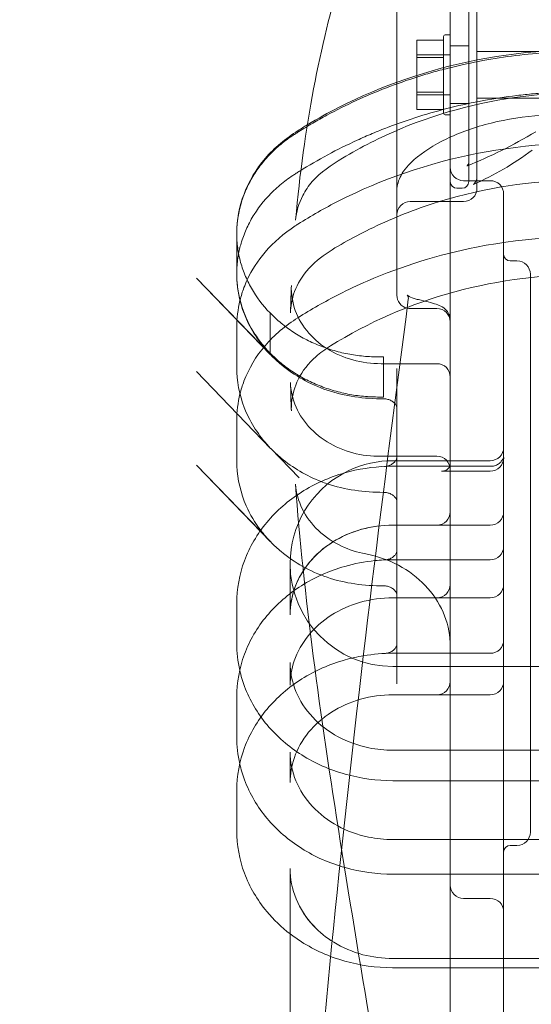
# Model space of a CAD drawing. Extents: x -465 to 274, y -468 to 0.
# Drawn here: x 3 to 8, y -264 to -255 of the extents above; entities that cross this region are included whole.
import ezdxf

# ---------------------------------------------------------------- set-up
doc = ezdxf.new("R2010")
doc.units = 0
doc.header["$MEASUREMENT"] = 0
doc.header["$PDMODE"] = 64
doc.styles.get("Standard").update_dxf_attribs({"font": 'Helvetica LT 57 Condensed_0.ttf'})
doc.dimstyles.new('FEET-METERS', dxfattribs={"dimtxt": 12, "dimasz": 7, "dimexe": 3, "dimexo": 3, "dimgap": 3, "dimtad": 0, "dimdec": 1, "dimzin": 3, "dimdsep": 46, "dimlunit": 4, "dimtxsty": 'Standard', "dimcen": 0.09, "dimadec": 0, "dimazin": 0, "dimtfac": 2, "dimtdec": 1, "dimtofl": 0, "dimtmove": 0, "dimatfit": 3, "dimfxl": 1, "dimfrac": 2, "dimtolj": 1, "dimtzin": 3, "dimarcsym": 0})

# ---------------------------------------------------------------- blocks, each defined once
blk = doc.blocks.new('*D29')
at = {"color": 0, "lineweight": -2, "transparency": 16777216}
for p, q in [((-279.3815, -255.9241), (-279.3815, -30.0061)), ((272.7423, -290.6773), (272.7423, -30.0061)), ((-272.3815, -33.0061), (-48.4075, -33.0061)), ((265.7423, -33.0061), (53.7606, -33.0061))]:
    blk.add_line(p, q, dxfattribs=at)
at = {"color": 0, "lineweight": 0, "transparency": 16777216}
for points in [[(-272.3815, -31.8394), (-272.3815, -34.1727), (-279.3815, -33.0061)], [(265.7423, -31.8394), (265.7423, -34.1727), (272.7423, -33.0061)]]:
    blk.add_solid(points, dxfattribs=at)
at = {"layer": 'DEFPOINTS', "color": 0, "lineweight": 0, "transparency": 16777216}
for p in [(-279.3815, -33.0061), (-279.3815, -258.9241), (272.7423, -293.6773)]:
    blk.add_point(p, dxfattribs=at)
at = {"color": 0, "lineweight": 0, "transparency": 16777216, "insert": (2.6765, -33.0061), "char_height": 12, "attachment_point": 5}
blk.add_mtext('\\A1;46\'-0" [14.0M]', dxfattribs=at)
blk = doc.blocks.new('new block')
at = {"color": 0, "linetype": 'Continuous', "lineweight": 0}
for p, q in [((6.5717, -256.5411), (6.5717, -252.7974)), ((7.3217, -253.1084), (7.3217, -256.4094)), ((7.0717, -253.5211), (7.0717, -256.0415)), ((7.0717, -253.5211), (7.0717, -256.0415)), ((7.2457, -256.2716), (7.2457, -253.5534)), ((7.2457, -256.2716), (7.2457, -253.5534)), ((7.0092, -255.1334), (6.7592, -255.1334)), ((6.7592, -255.1334), (6.7592, -255.2958)), ((7.0092, -255.6378), (7.0092, -255.0988)), ((7.0717, -255.0831), (7.0248, -255.0831)), ((7.0717, -255.1886), (7.2457, -255.1886)), ((7.0717, -255.1886), (7.2457, -255.1886)), ((7.0717, -255.2706), (6.7592, -255.2706)), ((7.0092, -255.2958), (6.7592, -255.2958)), ((6.7592, -255.2958), (6.7592, -255.6205)), ((9.3217, -255.2394), (7.3217, -255.2394)), ((7.0092, -255.6205), (6.7592, -255.6205)), ((6.7592, -255.6205), (6.7592, -255.7829)), ((7.0717, -255.6456), (6.7592, -255.6456)), ((7.0092, -255.8175), (7.0092, -255.6378)), ((9.3217, -255.6769), (7.3217, -255.6769)), ((7.0717, -255.7276), (7.2457, -255.7276)), ((7.0717, -255.7276), (7.2457, -255.7276)), ((7.0092, -255.7829), (6.7592, -255.7829)), ((7.0717, -255.8331), (7.0248, -255.8331)), ((7.0717, -256.0415), (7.0717, -256.1075)), ((7.0717, -256.0415), (7.0717, -256.1075)), ((7.0717, -256.1075), (7.0717, -256.2611)), ((7.0717, -256.1075), (7.0717, -256.2611)), ((7.0717, -256.2611), (7.0717, -256.4565)), ((7.0717, -256.2611), (7.0717, -256.4565)), ((7.2457, -256.4565), (7.2457, -256.2716)), ((7.2457, -256.4565), (7.2457, -256.2716)), ((7.3217, -256.4094), (7.3217, -256.519)), ((7.0717, -256.6491), (7.0717, -256.4565)), ((7.1832, -256.519), (7.1342, -256.519)), ((7.1832, -256.519), (7.1342, -256.519)), ((7.4467, -256.4487), (7.1967, -256.4487)), ((6.5717, -256.5411), (6.5717, -257.2676)), ((7.5717, -256.5737), (7.5717, -259.3148)), ((7.1967, -256.644), (6.6967, -256.644)), ((7.0717, -256.998), (7.0717, -256.6491)), ((7.0717, -257.1214), (7.0717, -256.8436)), ((5.0717, -256.9434), (5.0717, -257.3184)), ((7.0717, -257.1214), (7.0717, -256.998)), ((7.0717, -257.209), (7.0717, -257.1214)), ((7.0717, -257.7514), (7.0717, -257.209)), ((7.6967, -257.1987), (7.6342, -257.1987)), ((7.8217, -257.3237), (7.8217, -259.5548)), ((5.3899, -258.0781), (4.6937, -257.3602)), ((5.3895, -258.0777), (4.6938, -257.3594)), ((6.5717, -257.4237), (6.5717, -257.519)), ((5.3835, -258.0602), (5.3835, -257.6852)), ((5.3839, -257.6857), (5.3839, -258.0607)), ((6.6967, -257.644), (6.9467, -257.644)), ((5.0717, -257.8214), (5.0717, -257.8184)), ((5.0717, -258.1934), (5.0717, -257.8214)), ((5.3899, -258.078), (5.3895, -258.0777)), ((6.4467, -258.4723), (6.4467, -258.0973)), ((5.3895, -258.9527), (4.6938, -258.2344)), ((6.5717, -258.3781), (6.5717, -258.2055)), ((6.5717, -259.0303), (6.5717, -258.3781)), ((5.0717, -258.6964), (5.0717, -258.6934)), ((5.0717, -259.0684), (5.0717, -258.6964)), ((5.3895, -258.9527), (5.3899, -258.953)), ((5.3899, -258.953), (5.6562, -259.2275)), ((6.5342, -259.0678), (7.4467, -259.0678)), ((6.5717, -259.4053), (6.5717, -259.0303)), ((5.3899, -259.8281), (4.6937, -259.1102)), ((5.3895, -259.8277), (4.6938, -259.1094)), ((7.4555, -259.1197), (6.5342, -259.1197)), ((7.4467, -259.1655), (6.9895, -259.1655)), ((7.5717, -259.3148), (7.5717, -266.0962)), ((6.5717, -259.9053), (6.5717, -259.4053)), ((7.8217, -259.5548), (7.8217, -262.3097)), ((6.5342, -259.6703), (7.4467, -259.6703)), ((5.3895, -259.8277), (5.3899, -259.828)), ((6.5717, -260.2803), (6.5717, -259.9053)), ((7.4467, -259.9947), (6.5342, -259.9947)), ((5.5717, -260.0303), (5.5717, -260.5089)), ((6.5717, -260.7803), (6.5717, -260.2803)), ((6.5342, -260.3505), (7.4467, -260.3505)), ((5.0717, -260.403), (5.0717, -260.778)), ((6.5717, -261.1553), (6.5717, -260.7803)), ((7.4467, -260.8697), (6.5342, -260.8697)), ((5.5717, -260.9543), (5.5717, -261.1688)), ((6.5342, -260.9928), (10.1092, -260.9928)), ((5.0717, -261.278), (5.0717, -261.653)), ((6.5342, -261.2577), (7.4467, -261.2577)), ((5.5717, -261.7938), (5.5717, -262.0793)), ((6.5342, -261.7769), (10.1092, -261.7769)), ((10.1092, -262.0613), (6.5342, -262.0613)), ((5.0717, -262.528), (5.0717, -262.153)), ((7.8217, -262.3097), (7.8217, -262.355)), ((7.8217, -262.355), (7.8217, -262.5425)), ((6.5342, -262.6124), (10.1092, -262.6124)), ((7.6967, -262.6675), (7.6342, -262.6675)), ((5.5717, -262.8839), (5.5717, -268.3678)), ((10.1092, -262.9363), (6.5342, -262.9363)), ((7.4467, -263.1627), (7.1967, -263.1627)), ((10.1092, -263.7244), (6.5342, -263.7244)), ((10.1092, -263.8113), (6.5342, -263.8113))]:
    blk.add_line(p, q, dxfattribs=at)
for centre, radius, start, end in [((7.0248, -255.0988), 0.0156, 90, 180), ((7.0248, -255.8175), 0.0156, 180, 270), ((7.1967, -256.3237), 0.125, 180, 270), ((7.1342, -256.4565), 0.0625, 180, 270), ((7.1342, -256.4565), 0.0625, 180, 270), ((7.1832, -256.4565), 0.0625, 270, 0), ((7.1832, -256.4565), 0.0625, 270, 0), ((7.1967, -256.519), 0.125, 270, 0), ((7.4467, -256.5737), 0.125, 0, 90), ((6.6967, -256.769), 0.125, 90, 180), ((7.6342, -257.1362), 0.0625, 180, 270), ((7.6967, -257.3237), 0.125, 0, 90), ((6.6967, -257.519), 0.125, 180, 256.7581), ((6.6967, -257.519), 0.125, 256.7581, 270), ((6.9467, -257.769), 0.125, 0, 90), ((6.9467, -258.2857), 0.125, 0, 90), ((7.4467, -258.9428), 0.125, 270, 0), ((6.5342, -260.0303), 0.9625, 93.06061, 118.52), ((6.5342, -260.0303), 0.9625, 90, 93.06061), ((6.9467, -259.1516), 0.125, 0, 90), ((7.4467, -259.0405), 0.125, 270, 0), ((6.5342, -260.0303), 0.9625, 118.52, 180), ((6.9467, -259.5453), 0.125, 270, 0), ((7.4467, -259.5453), 0.125, 270, 0), ((7.4467, -259.8697), 0.125, 270, 0), ((6.5342, -260.0303), 0.9625, 180, 270), ((6.9467, -260.2255), 0.125, 270, 0), ((7.4467, -260.2255), 0.125, 270, 0), ((7.4467, -260.7447), 0.125, 270, 0), ((6.9467, -261.1327), 0.125, 270, 0), ((7.4467, -261.1327), 0.125, 270, 0), ((7.6967, -262.5425), 0.125, 270, 0), ((7.6342, -262.73), 0.0625, 90, 180), ((7.1967, -263.0377), 0.125, 180, 270), ((7.4467, -263.2877), 0.125, 0, 90)]:
    blk.add_arc(centre, radius, start, end, dxfattribs=at)
for points, knots in [([(5.6229, -256.8179), (5.6989, -255.9497), (5.8544, -255.1767), (6.2041, -254.0119), (6.3798, -253.5708), (6.5717, -253.1883)], [0, 0, 0, 0, 5.440727, 5.440727, 9.549809, 9.549809, 9.549809, 9.549809]), ([(5.7329, -255.9264), (5.8294, -255.8682), (5.9286, -255.8133), (6.4299, -255.5587), (6.8708, -255.4078), (7.8047, -255.2248), (8.3114, -255.1993), (9.2935, -255.2903), (9.7817, -255.4076), (10.4514, -255.6769), (10.6657, -255.7821), (10.8823, -255.9095), (10.8964, -255.9179), (10.9105, -255.9264)], [1.37615, 1.37615, 1.37615, 1.37615, 1.728024, 1.728024, 3.11671, 3.11671, 4.59963, 4.59963, 6.079589, 6.079589, 6.812477, 6.812477, 6.863578, 6.863578, 6.863578, 6.863578]), ([(5.0717, -256.9434), (5.0717, -256.9363), (5.0718, -256.9292), (5.0739, -256.83), (5.0884, -256.7394), (5.1288, -256.606), (5.1456, -256.5618), (5.1846, -256.4763), (5.2069, -256.435), (5.2569, -256.3549), (5.2846, -256.3161), (5.3303, -256.26), (5.3462, -256.2416), (5.3795, -256.2055), (5.3968, -256.1878), (5.4503, -256.1364), (5.4881, -256.1043), (5.5477, -256.0592), (5.5681, -256.0447), (5.5995, -256.0237), (5.6101, -256.0168), (5.6314, -256.0032), (5.6421, -255.9964), (5.6957, -255.9627), (5.7392, -255.9364), (5.8272, -255.885), (5.8716, -255.8601), (6.0958, -255.739), (6.2818, -255.6535), (6.5708, -255.5421), (6.6687, -255.5078), (6.8182, -255.4607), (6.8685, -255.4458), (6.9692, -255.4175), (7.0196, -255.4041), (7.2728, -255.3413), (7.4778, -255.3036), (7.8927, -255.2528), (8.1025, -255.2397), (8.4211, -255.2393), (8.5271, -255.2423), (8.6857, -255.2518), (8.7386, -255.2557), (8.8441, -255.2652), (8.8969, -255.2708), (9.1592, -255.3025), (9.3648, -255.3402), (9.7676, -255.4395), (9.9649, -255.5011), (10.2062, -255.5935), (10.2542, -255.6127), (10.3496, -255.6527), (10.397, -255.6735), (10.5375, -255.7378), (10.6292, -255.7833), (10.8084, -255.8797), (10.8961, -255.9306), (10.9924, -255.9908), (11.0031, -255.9975), (11.0244, -256.0111), (11.035, -256.0179), (11.0666, -256.0387), (11.0872, -256.0531), (11.1478, -256.0981), (11.1865, -256.1307), (11.2944, -256.2328), (11.3561, -256.3074), (11.4204, -256.4089), (11.4326, -256.4296), (11.4555, -256.4716), (11.4661, -256.4927), (11.4958, -256.5568), (11.5125, -256.6004), (11.54, -256.689), (11.5507, -256.7342), (11.5621, -256.8031), (11.5651, -256.8262), (11.5694, -256.8723), (11.5708, -256.8953), (11.5716, -256.9267), (11.5717, -256.9351), (11.5717, -256.9435)], [0.0238511, 0.0238511, 0.0238511, 0.0238511, 0.0244765, 0.0244765, 0.0326354, 0.0326354, 0.0367148, 0.0367148, 0.0407942, 0.0407942, 0.0448736, 0.0448736, 0.0469133, 0.0469133, 0.0489531, 0.0489531, 0.0530325, 0.0530325, 0.0550722, 0.0550722, 0.056092, 0.056092, 0.0571119, 0.0571119, 0.0611913, 0.0611913, 0.0652707, 0.0652707, 0.0815884, 0.0815884, 0.0897473, 0.0897473, 0.0938267, 0.0938267, 0.0979061, 0.0979061, 0.1142238, 0.1142238, 0.1305415, 0.1305415, 0.1387003, 0.1387003, 0.1427798, 0.1427798, 0.1468592, 0.1468592, 0.1631769, 0.1631769, 0.1794946, 0.1794946, 0.183574, 0.183574, 0.1876534, 0.1876534, 0.1958122, 0.1958122, 0.2039711, 0.2039711, 0.2049909, 0.2049909, 0.2060108, 0.2060108, 0.2080505, 0.2080505, 0.2121299, 0.2121299, 0.2202888, 0.2202888, 0.2223285, 0.2223285, 0.2243682, 0.2243682, 0.2284476, 0.2284476, 0.232527, 0.232527, 0.2345667, 0.2345667, 0.2366065, 0.2366065, 0.2373519, 0.2373519, 0.2373519, 0.2373519]), ([(11.554, -257.1309), (11.5473, -257.0955), (11.5386, -257.0603), (11.5145, -256.981), (11.4978, -256.9367), (11.4587, -256.8513), (11.4365, -256.8099), (11.3865, -256.7298), (11.3587, -256.691), (11.313, -256.6349), (11.2971, -256.6165), (11.2639, -256.5804), (11.2465, -256.5627), (11.193, -256.5114), (11.1553, -256.4792), (11.0956, -256.4341), (11.0752, -256.4196), (11.0438, -256.3986), (11.0332, -256.3918), (11.0119, -256.3781), (11.0012, -256.3714), (10.9476, -256.3377), (10.9041, -256.3113), (10.8161, -256.26), (10.7717, -256.2351), (10.5475, -256.1139), (10.3615, -256.0284), (10.0725, -255.9171), (9.9746, -255.8828), (9.8251, -255.8357), (9.7748, -255.8208), (9.6742, -255.7925), (9.6237, -255.7791), (9.3705, -255.7163), (9.1655, -255.6786), (8.7506, -255.6278), (8.5408, -255.6147), (8.2222, -255.6143), (8.1162, -255.6173), (7.9576, -255.6268), (7.9048, -255.6307), (7.7992, -255.6402), (7.7464, -255.6458), (7.4841, -255.6775), (7.2785, -255.7152), (6.8757, -255.8146), (6.6784, -255.8762), (6.4372, -255.9685), (6.3892, -255.9877), (6.2937, -256.0277), (6.2463, -256.0485), (6.1058, -256.1128), (6.0142, -256.1583), (5.8349, -256.2547), (5.7472, -256.3056), (5.6509, -256.3658), (5.6402, -256.3726), (5.619, -256.3861), (5.6083, -256.3929), (5.5767, -256.4137), (5.5561, -256.4281), (5.4956, -256.4732), (5.4568, -256.5057), (5.3489, -256.6079), (5.2872, -256.6825), (5.223, -256.7839), (5.2108, -256.8047), (5.1879, -256.8466), (5.1772, -256.8678), (5.1476, -256.9319), (5.1308, -256.9754), (5.1058, -257.0563), (5.0965, -257.0933), (5.0894, -257.1309)], [0.0294344, 0.0294344, 0.0294344, 0.0294344, 0.0326356, 0.0326356, 0.0367151, 0.0367151, 0.0407945, 0.0407945, 0.044874, 0.044874, 0.0469137, 0.0469137, 0.0489534, 0.0489534, 0.0530329, 0.0530329, 0.0550726, 0.0550726, 0.0560925, 0.0560925, 0.0571123, 0.0571123, 0.0611918, 0.0611918, 0.0652712, 0.0652712, 0.081589, 0.081589, 0.0897479, 0.0897479, 0.0938274, 0.0938274, 0.0979068, 0.0979068, 0.1142247, 0.1142247, 0.1305425, 0.1305425, 0.1387014, 0.1387014, 0.1427808, 0.1427808, 0.1468603, 0.1468603, 0.1631781, 0.1631781, 0.1794959, 0.1794959, 0.1835753, 0.1835753, 0.1876548, 0.1876548, 0.1958137, 0.1958137, 0.2039726, 0.2039726, 0.2049925, 0.2049925, 0.2060123, 0.2060123, 0.208052, 0.208052, 0.2121315, 0.2121315, 0.2202904, 0.2202904, 0.2223301, 0.2223301, 0.2243699, 0.2243699, 0.2284493, 0.2284493, 0.2318091, 0.2318091, 0.2318091, 0.2318091]), ([(11.0205, -256.8179), (11.0136, -256.7396), (10.9907, -256.6611), (10.9163, -256.5169), (10.8638, -256.449), (10.7387, -256.3354), (10.664, -256.2895), (10.4806, -256.1776), (10.3671, -256.1158), (9.8963, -255.8876), (9.5061, -255.7627), (8.691, -255.6197), (8.2546, -255.6053), (7.4095, -255.6964), (6.9899, -255.8032), (6.4169, -256.0422), (6.2341, -256.1347), (5.9576, -256.3025), (5.8534, -256.3706), (5.7443, -256.4976), (5.7144, -256.5417), (5.6528, -256.6604), (5.6298, -256.7392), (5.6229, -256.8179)], [0, 0, 0, 0, 0.287088, 0.287088, 0.570904, 0.570904, 0.84349, 0.84349, 1.245695, 1.245695, 2.46504, 2.46504, 3.741385, 3.741385, 5.020038, 5.020038, 5.652201, 5.652201, 6.035576, 6.035576, 6.216992, 6.216992, 6.505517, 6.505517, 6.505517, 6.505517]), ([(6.5717, -256.5411), (6.5717, -256.491), (6.5872, -256.4426), (6.6401, -256.3465), (6.6823, -256.2979), (6.8128, -256.1821), (6.9166, -256.1155), (7.1603, -255.9986), (7.303, -255.947), (7.6032, -255.8727), (7.7638, -255.8481), (7.9738, -255.8363), (8.0228, -255.8349), (8.0717, -255.8349)], [0, 0, 0, 0, 0.282846, 0.282846, 0.629409, 0.629409, 1.141351, 1.141351, 1.646278, 1.646278, 2.132604, 2.132604, 2.279357, 2.279357, 2.279357, 2.279357]), ([(5.0717, -256.9434), (5.0717, -256.8183), (5.0951, -256.6916), (5.185, -256.4545), (5.2526, -256.341), (5.4234, -256.1406), (5.531, -256.053), (5.6748, -255.9619), (5.7037, -255.944), (5.7329, -255.9264)], [0, 0, 0, 0, 0.420877, 0.420877, 0.842944, 0.842944, 1.269777, 1.269777, 1.37615, 1.37615, 1.37615, 1.37615]), ([(5.6205, -256.8714), (5.6287, -256.8661), (5.6369, -256.8609), (5.7684, -256.7775), (5.8964, -256.7047), (6.427, -256.435), (6.8668, -256.2841), (7.7995, -256.1003), (8.3063, -256.0743), (9.2885, -256.1644), (9.7768, -256.2812), (10.4469, -256.5498), (10.6614, -256.6549), (11.0378, -256.8757), (11.2089, -256.994), (11.3841, -257.2134), (11.4302, -257.2866), (11.4692, -257.3679), (11.4715, -257.3728), (11.4738, -257.3776)], [1.238188, 1.238188, 1.238188, 1.238188, 1.268696, 1.268696, 1.72594, 1.72594, 3.111515, 3.111515, 4.59476, 4.59476, 6.074577, 6.074577, 6.807668, 6.807668, 7.43571, 7.43571, 7.715794, 7.715794, 7.733495, 7.733495, 7.733495, 7.733495]), ([(7.2309, -256.3085), (7.2288, -256.3093), (7.2276, -256.3099), (7.2276, -256.3099), (7.2276, -256.3099), (7.2276, -256.3099), (7.2284, -256.3095), (7.2311, -256.3073), (7.2327, -256.3057), (7.2363, -256.3014), (7.2383, -256.2986), (7.242, -256.2914), (7.2437, -256.2867), (7.2453, -256.2785), (7.2457, -256.2751), (7.2457, -256.2716)], [0, 0, 0, 0, 0.01798714, 0.01798714, 0.0184092, 0.0184092, 0.0337746, 0.0337746, 0.0471309, 0.0471309, 0.06136152, 0.06136152, 0.07925805, 0.07925805, 0.09161162, 0.09161162, 0.09161162, 0.09161162]), ([(7.2309, -256.3085), (7.2288, -256.3093), (7.2276, -256.3099), (7.2276, -256.3099), (7.2276, -256.3099), (7.2276, -256.3099), (7.2284, -256.3095), (7.2311, -256.3073), (7.2327, -256.3057), (7.2363, -256.3014), (7.2383, -256.2986), (7.242, -256.2914), (7.2437, -256.2867), (7.2453, -256.2785), (7.2457, -256.2751), (7.2457, -256.2716)], [0, 0, 0, 0, 0.01798714, 0.01798714, 0.0184092, 0.0184092, 0.0337746, 0.0337746, 0.0471309, 0.0471309, 0.06136152, 0.06136152, 0.07925805, 0.07925805, 0.09161162, 0.09161162, 0.09161162, 0.09161162]), ([(7.2969, -256.4802), (7.2914, -256.4826), (7.2882, -256.4845), (7.2882, -256.4845), (7.2882, -256.4845), (7.2887, -256.4841), (7.2897, -256.4834), (7.294, -256.4798), (7.2985, -256.4754), (7.3072, -256.4632), (7.3114, -256.4559), (7.3183, -256.438), (7.3209, -256.4267), (7.3216, -256.4133), (7.3217, -256.4114), (7.3217, -256.4094)], [0, 0, 0, 0, 0.0550219, 0.0550219, 0.0622997, 0.0622997, 0.0877261, 0.0877261, 0.1304119, 0.1304119, 0.1668562, 0.1668562, 0.2099922, 0.2099922, 0.2173509, 0.2173509, 0.2173509, 0.2173509]), ([(11.068, -257.6834), (11.0662, -257.6049), (11.0484, -257.5256), (10.9833, -257.378), (10.9353, -257.3078), (10.8171, -257.1878), (10.7442, -257.1388), (10.581, -257.0381), (10.4898, -256.9866), (10.1145, -256.7926), (9.8093, -256.676), (9.0738, -256.4833), (8.6259, -256.4326), (7.7503, -256.4579), (7.3111, -256.5333), (6.7005, -256.7309), (6.5039, -256.8107), (6.156, -256.9824), (5.9944, -257.0667), (5.7778, -257.2285), (5.7116, -257.3014), (5.6247, -257.4469), (5.5973, -257.5197), (5.5791, -257.6229), (5.5761, -257.6531), (5.5754, -257.6833)], [0, 0, 0, 0, 0.287338, 0.287338, 0.572184, 0.572184, 0.847953, 0.847953, 1.174805, 1.174805, 2.161722, 2.161722, 3.481329, 3.481329, 4.790186, 4.790186, 5.438364, 5.438364, 5.993426, 5.993426, 6.311883, 6.311883, 6.583203, 6.583203, 6.693608, 6.693608, 6.693608, 6.693608]), ([(5.1696, -257.3776), (5.2125, -257.2849), (5.2692, -257.1967), (5.4165, -257.0236), (5.5138, -256.9399), (5.6205, -256.8714)], [0.5053972, 0.5053972, 0.5053972, 0.5053972, 0.8419352, 0.8419352, 1.2381823, 1.2381823, 1.2381823, 1.2381823]), ([(5.3835, -257.6852), (5.3147, -257.6142), (5.2569, -257.5375), (5.1983, -257.4348), (5.1872, -257.414), (5.1665, -257.3715), (5.1568, -257.3499), (5.1301, -257.2845), (5.1155, -257.2404), (5.0924, -257.1512), (5.0839, -257.106), (5.0759, -257.0376), (5.074, -257.0146), (5.0721, -256.9755), (5.0717, -256.9595), (5.0717, -256.9434)], [0, 0, 0, 0, 0.00815884, 0.00815884, 0.01019855, 0.01019855, 0.01223827, 0.01223827, 0.01631769, 0.01631769, 0.02039711, 0.02039711, 0.02243682, 0.02243682, 0.02385109, 0.02385109, 0.02385109, 0.02385109]), ([(6.2946, -257.3875), (6.6192, -257.2468), (6.965, -257.1397), (7.7995, -256.9753), (8.3063, -256.9493), (9.2885, -257.0394), (9.7768, -257.1562), (10.4469, -257.4248), (10.6614, -257.5299), (10.8997, -257.6697), (10.9351, -257.6912), (10.9703, -257.7131)], [2.028137, 2.028137, 2.028137, 2.028137, 3.111515, 3.111515, 4.59476, 4.59476, 6.074577, 6.074577, 6.807668, 6.807668, 6.936293, 6.936293, 6.936293, 6.936293]), ([(5.0894, -257.1309), (5.0879, -257.139), (5.0864, -257.1471), (5.0813, -257.1782), (5.0783, -257.2013), (5.0739, -257.2474), (5.0726, -257.2704), (5.0718, -257.3017), (5.0717, -257.3101), (5.0717, -257.3184)], [0.231809118, 0.231809118, 0.231809118, 0.231809118, 0.232528757, 0.232528757, 0.234568483, 0.234568483, 0.236608209, 0.236608209, 0.237350468, 0.237350468, 0.237350468, 0.237350468]), ([(5.0717, -257.3185), (5.0717, -257.356), (5.0738, -257.3935), (5.0806, -257.4538), (5.084, -257.4766), (5.0924, -257.5222), (5.0974, -257.545), (5.1263, -257.6585), (5.1616, -257.7451), (5.2202, -257.8483), (5.2327, -257.8687), (5.2591, -257.909), (5.2731, -257.9289), (5.317, -257.9873), (5.349, -258.0246), (5.3835, -258.0602)], [0.23735162, 0.23735162, 0.23735162, 0.23735162, 0.24068766, 0.24068766, 0.24272739, 0.24272739, 0.24476711, 0.24476711, 0.25292602, 0.25292602, 0.25496574, 0.25496574, 0.25700547, 0.25700547, 0.26108492, 0.26108492, 0.26108492, 0.26108492]), ([(5.3895, -258.0776), (5.294, -257.9789), (5.2159, -257.8643), (5.1098, -257.6245), (5.0792, -257.4965), (5.0721, -257.3523), (5.0717, -257.3354), (5.0717, -257.3185)], [0, 0, 0, 0, 0.4397158, 0.4397158, 0.8684819, 0.8684819, 0.9252834, 0.9252834, 0.9252834, 0.9252834]), ([(11.0599, -258.6026), (11.0629, -258.5245), (11.0501, -258.445), (10.9946, -258.295), (10.951, -258.2226), (10.8401, -258.0971), (10.7707, -258.0443), (10.6202, -257.9491), (10.5421, -257.9033), (10.2216, -257.7294), (9.9633, -257.6203), (9.2841, -257.4074), (8.8416, -257.3361), (7.969, -257.3208), (7.5275, -257.3754), (6.6988, -257.6006), (6.3009, -257.7741), (5.9013, -258.0261), (5.8535, -258.0584), (5.7428, -258.1571), (5.6866, -258.23), (5.6136, -258.3768), (5.5922, -258.4514), (5.5831, -258.5515), (5.5825, -258.5771), (5.5834, -258.6026)], [0, 0, 0, 0, 0.285928, 0.285928, 0.571849, 0.571849, 0.849243, 0.849243, 1.132452, 1.132452, 1.986242, 1.986242, 3.301196, 3.301196, 4.60461, 4.60461, 5.908364, 5.908364, 6.091568, 6.091568, 6.395452, 6.395452, 6.66912, 6.66912, 6.762597, 6.762597, 6.762597, 6.762597]), ([(6.5717, -257.3845), (6.5717, -257.381), (6.5717, -257.3765), (6.5717, -257.3658), (6.5717, -257.3596), (6.5717, -257.3386), (6.5717, -257.3216), (6.5717, -257.3004)], [0, 0, 0, 0, 0.002021884, 0.002021884, 0.004043769, 0.004043769, 0.008087538, 0.008087538, 0.008087538, 0.008087538]), ([(5.1024, -258.4434), (5.1124, -258.4031), (5.1248, -258.3633), (5.1844, -258.2055), (5.252, -258.0919), (5.4227, -257.8914), (5.5301, -257.8036), (5.7684, -257.6525), (5.8964, -257.5797), (6.1151, -257.4686), (6.204, -257.4267), (6.2946, -257.3875)], [0.28128, 0.28128, 0.28128, 0.28128, 0.419628, 0.419628, 0.841935, 0.841935, 1.268696, 1.268696, 1.72594, 1.72594, 2.028133, 2.028133, 2.028133, 2.028133]), ([(5.1028, -257.5665), (5.1128, -257.5268), (5.1251, -257.4876), (5.1487, -257.4252), (5.1587, -257.4013), (5.1696, -257.3776)], [0.283473, 0.283473, 0.283473, 0.283473, 0.419628, 0.419628, 0.5053972, 0.5053972, 0.5053972, 0.5053972]), ([(5.5835, -257.4303), (5.5803, -257.5084), (5.5928, -257.588), (5.6479, -257.7383), (5.6912, -257.8109), (5.8018, -257.9371), (5.87, -257.9928), (6.0205, -258.0802), (6.1044, -258.1135), (6.2774, -258.1549), (6.3685, -258.1607), (6.5609, -258.1607), (6.6639, -258.1607), (6.8268, -258.1607), (6.8868, -258.1607), (6.9467, -258.1607)], [0, 0, 0, 0, 0.286236, 0.286236, 0.572472, 0.572472, 0.851216, 0.851216, 1.122573, 1.122573, 1.390947, 1.390947, 1.699923, 1.699923, 1.879718, 1.879718, 1.879718, 1.879718]), ([(6.5717, -257.4237), (6.5717, -257.4131), (6.5717, -257.4071), (6.5717, -257.3965), (6.5717, -257.3921), (6.5717, -257.3845)], [0, 0, 0, 0, 0.00446762, 0.00446762, 0.00893524, 0.00893524, 0.00893524, 0.00893524]), ([(6.6689, -257.5207), (6.6689, -257.5207), (6.675, -257.5259), (6.702, -257.5394), (6.7244, -257.548), (6.7665, -257.5596), (6.7818, -257.5634), (6.7984, -257.567)], [0.0434289, 0.0434289, 0.0434289, 0.0434289, 0.2024313, 0.2024313, 0.384427, 0.384427, 0.4738806, 0.4738806, 0.4738806, 0.4738806]), ([(5.6205, -268.3728), (5.6934, -266.549), (5.8426, -264.7296), (6.2188, -261.1157), (6.4479, -259.3128), (6.679, -257.5572)], [0, 0, 0, 0, 5.482787, 5.482787, 11.074406, 11.074406, 11.074406, 11.074406]), ([(6.7984, -257.567), (6.8637, -257.581), (6.9147, -257.5949), (6.9736, -257.6178), (6.9903, -257.6249), (7.0214, -257.6466), (7.0343, -257.6573), (7.051, -257.6802), (7.0557, -257.688), (7.0658, -257.7101), (7.0701, -257.7257), (7.0716, -257.7449), (7.0717, -257.7482), (7.0717, -257.7514)], [0, 0, 0, 0, 0.3145343, 0.3145343, 0.4623365, 0.4623365, 0.5430779, 0.5430779, 0.5772768, 0.5772768, 0.6315408, 0.6315408, 0.6425974, 0.6425974, 0.6425974, 0.6425974]), ([(6.4467, -258.0973), (6.4215, -258.0973), (6.3963, -258.0975), (6.3461, -258.0964), (6.3211, -258.0953), (6.2465, -258.09), (6.1972, -258.0841), (6.0994, -258.0676), (6.051, -258.0569), (5.979, -258.0372), (5.955, -258.03), (5.9078, -258.0145), (5.8844, -258.0061), (5.8152, -257.9794), (5.7701, -257.9593), (5.6837, -257.9151), (5.6422, -257.891), (5.5625, -257.839), (5.5243, -257.8111), (5.4513, -257.7512), (5.4165, -257.7192), (5.3839, -257.6857)], [0, 0, 0, 0, 0.00189633, 0.00189633, 0.00379266, 0.00379266, 0.00758533, 0.00758533, 0.01137799, 0.01137799, 0.01327432, 0.01327432, 0.01517066, 0.01517066, 0.01896332, 0.01896332, 0.02275599, 0.02275599, 0.02654865, 0.02654865, 0.03034131, 0.03034131, 0.03034131, 0.03034131]), ([(7.0717, -268.3678), (7.0717, -267.4759), (7.0717, -266.586), (7.0717, -265.2538), (7.0717, -264.81), (7.0717, -263.9236), (7.0717, -263.4811), (7.0717, -262.5969), (7.0717, -262.1554), (7.0717, -261.2732), (7.0717, -260.8325), (7.0717, -259.9518), (7.0717, -259.5119), (7.0717, -258.8519), (7.0717, -258.6319), (7.0717, -258.1918), (7.0717, -257.9717), (7.0717, -257.7514)], [0.0031786, 0.0031786, 0.0031786, 0.0031786, 0.0712199, 0.0712199, 0.1052406, 0.1052406, 0.1392612, 0.1392612, 0.1732819, 0.1732819, 0.2073025, 0.2073025, 0.2413232, 0.2413232, 0.2583335, 0.2583335, 0.2753438, 0.2753438, 0.2753438, 0.2753438]), ([(5.3839, -258.0607), (5.4165, -258.0942), (5.4513, -258.1262), (5.5243, -258.1861), (5.5625, -258.214), (5.6422, -258.266), (5.6837, -258.2901), (5.7701, -258.3343), (5.8152, -258.3544), (5.8844, -258.3811), (5.9078, -258.3895), (5.955, -258.405), (5.979, -258.4122), (6.051, -258.4319), (6.0994, -258.4426), (6.1972, -258.4591), (6.2465, -258.465), (6.3211, -258.4703), (6.3461, -258.4714), (6.3963, -258.4725), (6.4215, -258.4723), (6.4467, -258.4723)], [0, 0, 0, 0, 0.00385483, 0.00385483, 0.00770966, 0.00770966, 0.01156449, 0.01156449, 0.01541932, 0.01541932, 0.01734674, 0.01734674, 0.01927415, 0.01927415, 0.02312898, 0.02312898, 0.02698381, 0.02698381, 0.02891123, 0.02891123, 0.03083864, 0.03083864, 0.03083864, 0.03083864]), ([(6.4467, -258.489), (6.268, -258.489), (6.0849, -258.4658), (5.7602, -258.3543), (5.6113, -258.2715), (5.4533, -258.1399), (5.4206, -258.1097), (5.3899, -258.0781)], [0, 0, 0, 0, 0.536152, 0.536152, 1.045084, 1.045084, 1.18621, 1.18621, 1.18621, 1.18621]), ([(5.3895, -258.9526), (5.2935, -258.8535), (5.2151, -258.7382), (5.1093, -258.4977), (5.0789, -258.3697), (5.0721, -258.2261), (5.0717, -258.2098), (5.0717, -258.1934)], [0, 0, 0, 0, 0.4418036, 0.4418036, 0.8703777, 0.8703777, 0.9253006, 0.9253006, 0.9253006, 0.9253006]), ([(5.5754, -258.3351), (5.5771, -258.4134), (5.5947, -258.4925), (5.6594, -258.6399), (5.7072, -258.7102), (5.8253, -258.8307), (5.8963, -258.8829), (6.0513, -258.9629), (6.1369, -258.9924), (6.3115, -259.0259), (6.402, -259.0266), (6.6182, -259.0266), (6.7454, -259.0266), (6.8973, -259.0266), (6.922, -259.0266), (6.9467, -259.0266)], [0, 0, 0, 0, 0.28647, 0.28647, 0.571311, 0.571311, 0.847904, 0.847904, 1.11813, 1.11813, 1.38526, 1.38526, 1.766936, 1.766936, 1.840944, 1.840944, 1.840944, 1.840944]), ([(6.5518, -258.532), (6.5453, -258.5246), (6.537, -258.5174), (6.5177, -258.5053), (6.507, -258.5003), (6.484, -258.4929), (6.472, -258.4905), (6.4553, -258.4892), (6.451, -258.489), (6.4467, -258.489)], [3.7916144, 3.7916144, 3.7916144, 3.7916144, 4.0840713, 4.0840713, 4.3583561, 4.3583561, 4.6207696, 4.6207696, 4.7123903, 4.7123903, 4.7123903, 4.7123903]), ([(6.5717, -258.5805), (6.5717, -258.573), (6.5704, -258.5654), (6.5645, -258.5497), (6.5599, -258.5416), (6.5527, -258.5331), (6.5522, -258.5325), (6.5518, -258.532)], [3.1415927, 3.1415927, 3.1415927, 3.1415927, 3.4557522, 3.4557522, 3.7699117, 3.7699117, 3.7916144, 3.7916144, 3.7916144, 3.7916144]), ([(5.8621, -259.263), (5.7249, -259.2094), (5.5965, -259.1342), (5.4533, -259.0149), (5.4204, -258.9845), (5.3899, -258.9531)], [0.5968438, 0.5968438, 0.5968438, 0.5968438, 1.0450971, 1.0450971, 1.1862726, 1.1862726, 1.1862726, 1.1862726]), ([(5.2962, -259.7193), (5.242, -259.6479), (5.1965, -259.5709), (5.1093, -259.3727), (5.0789, -259.2447), (5.0721, -259.1011), (5.0717, -259.0848), (5.0717, -259.0684)], [0.1530427, 0.1530427, 0.1530427, 0.1530427, 0.4418036, 0.4418036, 0.8703778, 0.8703778, 0.9253006, 0.9253006, 0.9253006, 0.9253006]), ([(6.4545, -259.1216), (6.4667, -259.121), (6.4788, -259.119), (6.5015, -259.1126), (6.5121, -259.1082), (6.5313, -259.0974), (6.5397, -259.0911), (6.554, -259.077), (6.5596, -259.0693), (6.5676, -259.0541), (6.57, -259.0465), (6.5715, -259.0362), (6.5717, -259.0332), (6.5717, -259.0303)], [1.625942, 1.625942, 1.625942, 1.625942, 1.884916, 1.884916, 2.146483, 2.146483, 2.417403, 2.417403, 2.715003, 2.715003, 3.018133, 3.018133, 3.141593, 3.141593, 3.141593, 3.141593]), ([(6.9891, -259.1655), (7.0197, -259.1655), (7.0421, -259.156), (7.0644, -259.1301), (7.0717, -259.1189), (7.0717, -259.0954)], [0, 0, 0, 0, 0.2484911, 0.2484911, 0.3836018, 0.3836018, 0.3836018, 0.3836018]), ([(7.4555, -259.1197), (7.469, -259.1197), (7.4826, -259.1174), (7.5077, -259.1086), (7.5196, -259.102), (7.5399, -259.0859), (7.5487, -259.076), (7.556, -259.0645), (7.5568, -259.0632), (7.5575, -259.062)], [0, 0, 0, 0, 0.0418798, 0.0418798, 0.0838186, 0.0838186, 0.1259476, 0.1259476, 0.131086, 0.131086, 0.131086, 0.131086]), ([(7.5575, -259.062), (7.5588, -259.0598), (7.5601, -259.0577), (7.5628, -259.0538), (7.5642, -259.0519), (7.5659, -259.0498), (7.566, -259.0496), (7.5665, -259.0492), (7.5667, -259.0489), (7.5671, -259.0484), (7.5674, -259.0481), (7.568, -259.0474), (7.5684, -259.0469), (7.5692, -259.0461), (7.5695, -259.0457), (7.5699, -259.0453)], [0, 0, 0, 0, 0.00999837, 0.00999837, 0.01829011, 0.01829011, 0.01915985, 0.01915985, 0.02046848, 0.02046848, 0.02159278, 0.02159278, 0.0234396, 0.0234396, 0.02530079, 0.02530079, 0.02530079, 0.02530079]), ([(7.57, -259.0452), (7.5706, -259.0446), (7.5711, -259.044), (7.5717, -259.0433), (7.5718, -259.0432), (7.572, -259.0431), (7.572, -259.043), (7.5723, -259.0427), (7.5725, -259.0425), (7.5732, -259.0417), (7.5737, -259.0411), (7.5746, -259.0399), (7.5749, -259.0395), (7.5749, -259.0395), (7.5747, -259.0398), (7.5738, -259.0416), (7.5724, -259.045), (7.5718, -259.0508), (7.5717, -259.0521), (7.5717, -259.0534)], [0, 0, 0, 0, 0.0083511, 0.0083511, 0.0099167, 0.0099167, 0.0110908, 0.0110908, 0.0146134, 0.0146134, 0.0251873, 0.0251873, 0.0429217, 0.0429217, 0.0572035, 0.0572035, 0.0934712, 0.0934712, 0.1031142, 0.1031142, 0.1031142, 0.1031142]), ([(5.0717, -260.403), (5.0717, -260.2677), (5.0963, -260.1325), (5.1919, -259.8753), (5.2633, -259.7535), (5.4446, -259.536), (5.5545, -259.4404), (5.8017, -259.284), (5.9388, -259.2231), (6.2102, -259.146), (6.3429, -259.1253), (6.4762, -259.1207)], [6.283185, 6.283185, 6.283185, 6.283185, 6.5947, 6.5947, 6.908653, 6.908653, 7.222813, 7.222813, 7.536972, 7.536972, 7.813887, 7.813887, 7.813887, 7.813887]), ([(6.4762, -259.1207), (6.4942, -259.1201), (6.5121, -259.1197), (6.5314, -259.1197), (6.5328, -259.1197), (6.5342, -259.1197)], [7.81388708, 7.81388708, 7.81388708, 7.81388708, 7.85113107, 7.85113107, 7.85398163, 7.85398163, 7.85398163, 7.85398163]), ([(6.4467, -259.364), (6.268, -259.364), (6.0849, -259.3408), (5.8994, -259.2771), (5.8807, -259.2703), (5.8621, -259.263)], [0, 0, 0, 0, 0.5361699, 0.5361699, 0.5968438, 0.5968438, 0.5968438, 0.5968438]), ([(6.7025, -266.5748), (6.4687, -265.1703), (6.2358, -263.8515), (5.8517, -261.4309), (5.6979, -260.319), (5.6222, -259.2889)], [0, 0, 0, 0, 5.656736, 5.656736, 11.191758, 11.191758, 11.191758, 11.191758]), ([(5.6222, -259.2889), (5.628, -259.3674), (5.6497, -259.4462), (5.7222, -259.5922), (5.7738, -259.6613), (5.8985, -259.7787), (5.9727, -259.829), (6.1241, -259.9004), (6.201, -259.9252), (6.2799, -259.94)], [0, 0, 0, 0, 0.287667, 0.287667, 0.573987, 0.573987, 0.853161, 0.853161, 1.095468, 1.095468, 1.095468, 1.095468]), ([(6.4467, -259.364), (6.4589, -259.364), (6.4711, -259.3654), (6.4944, -259.3708), (6.5054, -259.3747), (6.5255, -259.3846), (6.5344, -259.3906), (6.5498, -259.404), (6.5561, -259.4115), (6.5656, -259.4269), (6.5687, -259.4348), (6.5712, -259.4469), (6.5717, -259.4512), (6.5717, -259.4555)], [1.570795, 1.570795, 1.570795, 1.570795, 1.829697, 1.829697, 2.09033, 2.09033, 2.358333, 2.358333, 2.647781, 2.647781, 2.961941, 2.961941, 3.141593, 3.141593, 3.141593, 3.141593]), ([(6.5342, -259.6703), (6.4331, -259.6703), (6.3306, -259.6846), (6.1393, -259.7391), (6.0479, -259.78), (5.8857, -259.8829), (5.8132, -259.9465), (5.6944, -260.0893), (5.6476, -260.1706), (5.587, -260.3367), (5.5717, -260.4232), (5.5717, -260.5088)], [0, 0, 0, 0, 0.303367, 0.303367, 0.606145, 0.606145, 0.913749, 0.913749, 1.231228, 1.231228, 1.541104, 1.541104, 1.541104, 1.541104]), ([(6.5342, -259.6703), (6.4353, -259.6703), (6.3352, -259.6839), (6.1454, -259.7368), (6.0536, -259.7771), (5.8906, -259.8791), (5.8175, -259.9423), (5.6977, -260.0843), (5.6503, -260.1653), (5.5877, -260.3329), (5.5717, -260.4214), (5.5717, -260.5088)], [0, 0, 0, 0, 0.296695, 0.296695, 0.599713, 0.599713, 0.907169, 0.907169, 1.224397, 1.224397, 1.541215, 1.541215, 1.541215, 1.541215]), ([(6.4467, -260.239), (6.268, -260.239), (6.0849, -260.2158), (5.7602, -260.1043), (5.6113, -260.0215), (5.4533, -259.8899), (5.4206, -259.8597), (5.3899, -259.8281)], [0, 0, 0, 0, 0.536152, 0.536152, 1.045084, 1.045084, 1.18621, 1.18621, 1.18621, 1.18621]), ([(6.5717, -259.9053), (6.5717, -259.9126), (6.5704, -259.9199), (6.565, -259.935), (6.5607, -259.9428), (6.5484, -259.9582), (6.5403, -259.9658), (6.5213, -259.9786), (6.5107, -259.9839), (6.4881, -259.9919), (6.4761, -259.9946), (6.4607, -259.9962), (6.4576, -259.9964), (6.4545, -259.9966)], [3.141593, 3.141593, 3.141593, 3.141593, 3.444723, 3.444723, 3.747853, 3.747853, 4.050983, 4.050983, 4.327746, 4.327746, 4.590922, 4.590922, 4.657243, 4.657243, 4.657243, 4.657243]), ([(5.0717, -261.278), (5.0717, -261.1427), (5.0963, -261.0075), (5.1919, -260.7503), (5.2633, -260.6285), (5.4446, -260.411), (5.5545, -260.3154), (5.8017, -260.159), (5.9388, -260.0981), (6.175, -260.0311), (6.2697, -260.013), (6.3655, -260.0032)], [6.283185, 6.283185, 6.283185, 6.283185, 6.5947, 6.5947, 6.908653, 6.908653, 7.222813, 7.222813, 7.536972, 7.536972, 7.737077, 7.737077, 7.737077, 7.737077]), ([(6.2799, -259.94), (6.3874, -259.9602), (6.4926, -259.9967), (6.6808, -260.0966), (6.7665, -260.1611), (6.9075, -260.3092), (6.9648, -260.3948), (7.0435, -260.5747), (7.0663, -260.6713), (7.0714, -260.7797), (7.0717, -260.792), (7.0717, -260.8044)], [0, 0, 0, 0, 0.329834, 0.329834, 0.657065, 0.657065, 0.982225, 0.982225, 1.302768, 1.302768, 1.343896, 1.343896, 1.343896, 1.343896]), ([(6.3655, -260.0032), (6.4201, -259.9977), (6.4751, -259.9948), (6.5314, -259.9947), (6.5328, -259.9947), (6.5342, -259.9947)], [7.7370774, 7.7370774, 7.7370774, 7.7370774, 7.8511311, 7.8511311, 7.8539816, 7.8539816, 7.8539816, 7.8539816]), ([(6.4467, -260.239), (6.4589, -260.239), (6.4711, -260.2404), (6.4944, -260.2458), (6.5054, -260.2497), (6.5255, -260.2596), (6.5344, -260.2656), (6.5498, -260.279), (6.5561, -260.2865), (6.5656, -260.3019), (6.5687, -260.3098), (6.5712, -260.3219), (6.5717, -260.3262), (6.5717, -260.3305)], [1.570795, 1.570795, 1.570795, 1.570795, 1.829697, 1.829697, 2.09033, 2.09033, 2.358333, 2.358333, 2.647781, 2.647781, 2.961941, 2.961941, 3.141593, 3.141593, 3.141593, 3.141593]), ([(6.5342, -260.3505), (6.4313, -260.3505), (6.327, -260.365), (6.132, -260.4205), (6.0387, -260.4622), (5.8745, -260.567), (5.8016, -260.6315), (5.6846, -260.7749), (5.6393, -260.8557), (5.5848, -261.0135), (5.5717, -261.0915), (5.5717, -261.1688)], [0, 0, 0, 0, 0.308776, 0.308776, 0.617701, 0.617701, 0.928132, 0.928132, 1.242075, 1.242075, 1.522597, 1.522597, 1.522597, 1.522597]), ([(5.0997, -261.028), (5.0811, -260.9459), (5.0717, -260.862), (5.0717, -260.7781), (5.0717, -260.7781), (5.0717, -260.778)], [6.0899382, 6.0899382, 6.0899382, 6.0899382, 6.2830173, 6.2830173, 6.2831853, 6.2831853, 6.2831853, 6.2831853]), ([(6.5717, -260.7803), (6.5717, -260.7876), (6.5704, -260.7949), (6.565, -260.81), (6.5607, -260.8178), (6.5484, -260.8332), (6.5403, -260.8408), (6.5213, -260.8536), (6.5107, -260.8589), (6.4881, -260.8669), (6.4761, -260.8696), (6.4607, -260.8712), (6.4576, -260.8714), (6.4545, -260.8716)], [3.141593, 3.141593, 3.141593, 3.141593, 3.444723, 3.444723, 3.747853, 3.747853, 4.050983, 4.050983, 4.327746, 4.327746, 4.590922, 4.590922, 4.657243, 4.657243, 4.657243, 4.657243]), ([(6.2578, -260.8928), (6.2001, -260.9025), (6.143, -260.9153), (5.9426, -260.9717), (5.8053, -261.0322), (5.5576, -261.188), (5.4474, -261.2833), (5.2653, -261.5003), (5.1935, -261.6221), (5.0967, -261.8802), (5.0717, -262.0164), (5.0717, -262.1528), (5.0717, -262.1529), (5.0717, -262.153)], [4.904699, 4.904699, 4.904699, 4.904699, 5.026548, 5.026548, 5.340708, 5.340708, 5.654867, 5.654867, 5.969026, 5.969026, 6.283017, 6.283017, 6.283185, 6.283185, 6.283185, 6.283185]), ([(6.5342, -262.0613), (6.3828, -262.0613), (6.2314, -262.0406), (5.9426, -261.9593), (5.8053, -261.8988), (5.5576, -261.743), (5.4474, -261.6477), (5.2653, -261.4307), (5.1935, -261.3089), (5.1265, -261.1302), (5.1113, -261.0794), (5.0997, -261.028)], [4.712389, 4.712389, 4.712389, 4.712389, 5.026548, 5.026548, 5.340708, 5.340708, 5.654867, 5.654867, 5.969026, 5.969026, 6.089938, 6.089938, 6.089938, 6.089938]), ([(5.5717, -260.9543), (5.5717, -261.046), (5.5901, -261.1388), (5.6614, -261.3124), (5.7151, -261.3955), (5.8492, -261.5387), (5.9307, -261.6011), (6.109, -261.6974), (6.2076, -261.7331), (6.3825, -261.7692), (6.4586, -261.7769), (6.5342, -261.7769)], [0, 0, 0, 0, 0.332585, 0.332585, 0.663462, 0.663462, 0.98598, 0.98598, 1.299534, 1.299534, 1.526225, 1.526225, 1.526225, 1.526225]), ([(6.5342, -261.2577), (6.4316, -261.2577), (6.3277, -261.2721), (6.1334, -261.3274), (6.0404, -261.369), (5.8765, -261.4735), (5.8036, -261.5378), (5.6863, -261.6811), (5.6407, -261.762), (5.5852, -261.9211), (5.5717, -262.0006), (5.5717, -262.0793)], [0, 0, 0, 0, 0.307696, 0.307696, 0.6156, 0.6156, 0.925616, 0.925616, 1.240122, 1.240122, 1.525617, 1.525617, 1.525617, 1.525617]), ([(5.0997, -261.903), (5.0811, -261.8209), (5.0717, -261.737), (5.0717, -261.6531), (5.0717, -261.6531), (5.0717, -261.653)], [6.0899382, 6.0899382, 6.0899382, 6.0899382, 6.2830173, 6.2830173, 6.2831853, 6.2831853, 6.2831853, 6.2831853]), ([(5.5717, -261.7938), (5.5717, -261.8847), (5.59, -261.9768), (5.6607, -262.1488), (5.7139, -262.2312), (5.8469, -262.3734), (5.9278, -262.4355), (6.1051, -262.5316), (6.2034, -262.5675), (6.3794, -262.6043), (6.4571, -262.6124), (6.5342, -262.6124)], [0, 0, 0, 0, 0.32986, 0.32986, 0.658019, 0.658019, 0.978459, 0.978459, 1.291335, 1.291335, 1.522667, 1.522667, 1.522667, 1.522667]), ([(6.5342, -262.9363), (6.3828, -262.9363), (6.2314, -262.9156), (5.9426, -262.8343), (5.8053, -262.7738), (5.5576, -262.618), (5.4474, -262.5227), (5.2653, -262.3057), (5.1935, -262.1839), (5.1265, -262.0052), (5.1113, -261.9544), (5.0997, -261.903)], [4.712389, 4.712389, 4.712389, 4.712389, 5.026548, 5.026548, 5.340708, 5.340708, 5.654867, 5.654867, 5.969026, 5.969026, 6.089938, 6.089938, 6.089938, 6.089938]), ([(5.0717, -262.528), (5.0717, -262.6633), (5.0963, -262.7985), (5.1919, -263.0557), (5.2633, -263.1775), (5.4176, -263.3626), (5.4909, -263.4326), (5.5717, -263.4946)], [0, 0, 0, 0, 0.3115143, 0.3115143, 0.625468, 0.625468, 0.8462832, 0.8462832, 0.8462832, 0.8462832]), ([(5.5717, -262.8838), (5.5717, -262.9796), (5.5909, -263.0766), (5.6652, -263.2581), (5.7213, -263.345), (5.8465, -263.4779), (5.9102, -263.5298), (5.9805, -263.5733)], [0, 0, 0, 0, 0.3467294, 0.3467294, 0.6921618, 0.6921618, 0.9542645, 0.9542645, 0.9542645, 0.9542645]), ([(5.5717, -262.8839), (5.5717, -262.9794), (5.5908, -263.0762), (5.6649, -263.2576), (5.7209, -263.3445), (5.8462, -263.4776), (5.91, -263.5297), (5.9805, -263.5733)], [0, 0, 0, 0, 0.3459825, 0.3459825, 0.6913869, 0.6913869, 0.9542221, 0.9542221, 0.9542221, 0.9542221]), ([(5.5717, -263.4946), (5.6058, -263.5208), (5.6414, -263.5455), (5.8017, -263.647), (5.9388, -263.7078), (6.2273, -263.7898), (6.3787, -263.8109), (6.5314, -263.8113), (6.5328, -263.8113), (6.5342, -263.8113)], [0.8462832, 0.8462832, 0.8462832, 0.8462832, 0.9396272, 0.9396272, 1.2537865, 1.2537865, 1.5679458, 1.5679458, 1.5707963, 1.5707963, 1.5707963, 1.5707963]), ([(5.9805, -263.5733), (6.0628, -263.6242), (6.1564, -263.6636), (6.3441, -263.7124), (6.4397, -263.7244), (6.5342, -263.7244)], [0, 0, 0, 0, 0.3070489, 0.3070489, 0.5905883, 0.5905883, 0.5905883, 0.5905883]), ([(5.9805, -263.5733), (6.0628, -263.6242), (6.1564, -263.6636), (6.3441, -263.7124), (6.4397, -263.7244), (6.5342, -263.7244)], [0, 0, 0, 0, 0.3070747, 0.3070747, 0.5905883, 0.5905883, 0.5905883, 0.5905883])]:
    blk.add_open_spline(points, degree=3, knots=knots, dxfattribs=at)
for points in [[(7.8722, -255.9903), (7.6591, -256.119), (7.4443, -256.2256), (7.2309, -256.3085)], [(7.8722, -255.9903), (7.6591, -256.119), (7.4443, -256.2256), (7.2309, -256.3085)], [(7.8403, -256.1618), (7.6605, -256.294), (7.4783, -256.401), (7.2969, -256.4802)], [(5.6205, -256.8714), (5.6205, -256.8714), (5.6205, -256.8714), (5.6205, -256.8714)], [(5.0717, -257.3184), (5.0717, -257.3185), (5.0717, -257.3185), (5.0717, -257.3185)], [(6.5717, -257.3004), (6.5717, -257.2899), (6.5717, -257.2789), (6.5717, -257.2676)], [(5.5764, -257.6422), (5.5782, -257.571), (5.5806, -257.5004), (5.5835, -257.4302)], [(6.2946, -257.3875), (6.2946, -257.3875), (6.2946, -257.3875), (6.2946, -257.3875)], [(6.67, -257.5219), (6.6693, -257.5211), (6.6689, -257.5207), (6.6689, -257.5207)], [(6.679, -257.5572), (6.6807, -257.5443), (6.6771, -257.531), (6.67, -257.5219)], [(5.0717, -257.8185), (5.0717, -257.7349), (5.082, -257.6505), (5.1024, -257.5684)], [(5.1024, -257.5684), (5.1025, -257.5678), (5.1027, -257.5672), (5.1028, -257.5665)], [(5.5754, -257.6833), (5.5757, -257.6696), (5.576, -257.6559), (5.5764, -257.6422)], [(5.5764, -257.6422), (5.5764, -257.6422), (5.5764, -257.6422), (5.5764, -257.6422)], [(5.0717, -257.8185), (5.0717, -257.8185), (5.0717, -257.8185), (5.0717, -257.8184)], [(5.5754, -258.3351), (5.5754, -258.3351), (5.5754, -258.3351), (5.5754, -258.3351)], [(5.5834, -258.6026), (5.58, -258.5128), (5.5773, -258.4236), (5.5754, -258.3351)], [(5.0717, -258.6935), (5.0717, -258.6099), (5.082, -258.5255), (5.1024, -258.4434)], [(5.0717, -258.6935), (5.0717, -258.6935), (5.0717, -258.6935), (5.0717, -258.6934)], [(7.5575, -259.062), (7.5575, -259.062), (7.5575, -259.062), (7.5575, -259.062)], [(6.9895, -259.1655), (6.9894, -259.1655), (6.9892, -259.1655), (6.9891, -259.1655)], [(7.4555, -259.1197), (7.4555, -259.1197), (7.4555, -259.1197), (7.4555, -259.1197)], [(5.3895, -259.8276), (5.3562, -259.7933), (5.325, -259.7571), (5.2962, -259.7193)], [(5.5717, -260.5088), (5.5717, -260.5088), (5.5717, -260.5088), (5.5717, -260.5089)], [(6.5342, -260.8697), (6.4415, -260.8697), (6.3488, -260.8774), (6.2578, -260.8928)], [(5.5717, -260.9543), (5.5717, -260.9543), (5.5717, -260.9543), (5.5717, -260.9543)], [(5.5717, -261.1688), (5.5717, -261.1688), (5.5717, -261.1688), (5.5717, -261.1688)], [(5.5717, -261.7938), (5.5717, -261.7938), (5.5717, -261.7938), (5.5717, -261.7938)], [(5.5717, -262.0793), (5.5717, -262.0793), (5.5717, -262.0793), (5.5717, -262.0793)], [(5.5717, -262.8838), (5.5717, -262.8838), (5.5717, -262.8838), (5.5717, -262.8839)]]:
    blk.add_open_spline(points, degree=3, dxfattribs=at)
blk = doc.blocks.new('b504954r0')
at = {"lineweight": 0}
blk.add_blockref('new block', (439.7194, 361.1972), dxfattribs=at)

msp = doc.modelspace()

# ---------------------------------------------------------------- block references
at = {"lineweight": 0}
msp.add_blockref('b504954r0', (-439.7194, -361.1972), dxfattribs=at)

# ---------------------------------------------------------------- dimensions: what is measured, and where the dimension line sits
dim = msp.add_linear_dim(base=(-279.3815, -33.0061), p1=(272.7423, -293.6773), p2=(-279.3815, -258.9241), dimstyle='FEET-METERS', dxfattribs=at)
dim.commit()
dim.dimension.update_dxf_attribs({"geometry": '*D29', "text_midpoint": (2.6765, -33.0061), "dimtype": 160})

doc.saveas('drawing.dxf')
